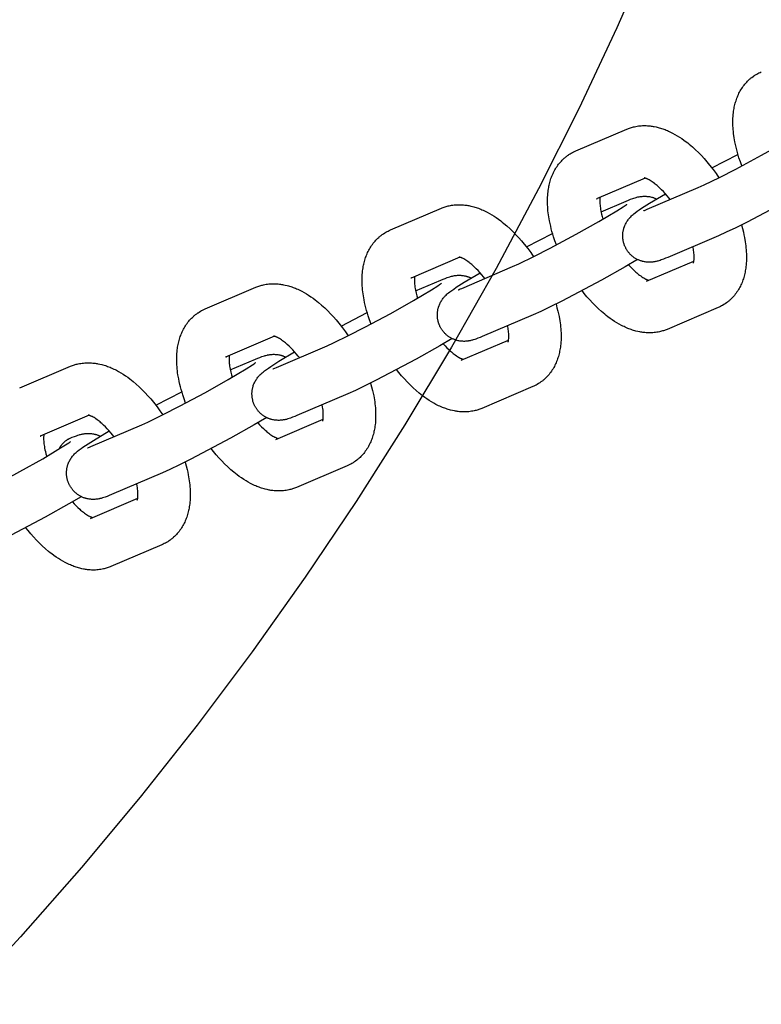
# Model space of a CAD drawing. Units: millimetres. Extents: x -10028 to 22417, y -5813 to 8658.
# Drawn here: x 8140 to 8252, y 567 to 716 of the extents above; entities that cross this region are included whole.
import ezdxf

# ---------------------------------------------------------------- set-up
doc = ezdxf.new("R2010")
doc.units = ezdxf.units.MM
doc.layers.add('Make2D$Visible$Curves', color=7, linetype='Continuous', true_color=0x000000)

msp = doc.modelspace()

# ---------------------------------------------------------------- linework, layer by layer
at = {"layer": 'Make2D$Visible$Curves', "lineweight": -3}
for points in [[(8235.72, 727.42), (8230.29, 715.07), (8224.52, 702.79), (8218.42, 690.62), (8211.98, 678.55), (8205.22, 666.61), (8198.14, 654.81), (8190.73, 643.16), (8183, 631.67), (8174.97, 620.35), (8166.63, 609.23), (8157.99, 598.3), (8149.06, 587.59), (8139.85, 577.1), (8130.36, 566.85)], [(8249.26, 694.11), (8249.04, 694.73), (8248.83, 695.34), (8248.71, 695.74), (8248.59, 696.15), (8248.48, 696.55), (8248.38, 696.95), (8248.29, 697.36), (8248.21, 697.77), (8248.1, 698.39), (8248.05, 698.7), (8248.01, 699), (8247.98, 699.31), (8247.95, 699.61), (8247.93, 699.91), (8247.92, 700.21), (8247.91, 700.64), (8247.91, 701.05), (8247.92, 701.34), (8247.94, 701.62), (8247.96, 701.9), (8247.99, 702.18), (8248.02, 702.4), (8248.05, 702.62), (8248.09, 702.82), (8248.12, 703.02), (8248.17, 703.21), (8248.21, 703.41), (8248.26, 703.61), (8248.32, 703.8), (8248.38, 704), (8248.44, 704.19), (8248.51, 704.38), (8248.58, 704.57), (8248.66, 704.76), (8248.74, 704.94), (8248.83, 705.13), (8248.92, 705.31), (8249.02, 705.49), (8249.12, 705.66), (8249.24, 705.85), (8249.35, 706.02), (8249.48, 706.2), (8249.6, 706.36), (8249.73, 706.53), (8249.87, 706.69), (8250, 706.84), (8250.14, 706.98), (8250.28, 707.12), (8250.43, 707.26), (8250.52, 707.33), (8250.6, 707.41), (8250.69, 707.48), (8250.79, 707.55), (8250.96, 707.68), (8251.13, 707.8), (8251.15, 707.82), (8251.33, 707.93), (8251.52, 708.05)], [(8251.52, 708.05), (8251.68, 708.14), (8251.85, 708.22), (8252.03, 708.31), (8252.22, 708.39)], [(8224.09, 696.39), (8231.81, 699.69)], [(8231.81, 699.69), (8231.95, 699.75), (8232.09, 699.8), (8232.24, 699.85), (8232.38, 699.9), (8232.53, 699.95), (8232.67, 699.99), (8232.82, 700.03), (8232.97, 700.06), (8233.17, 700.1), (8233.37, 700.14), (8233.57, 700.17), (8233.77, 700.19), (8233.97, 700.21), (8234.17, 700.22), (8234.37, 700.22), (8234.57, 700.22), (8234.77, 700.22), (8234.97, 700.21), (8235.17, 700.19), (8235.38, 700.17), (8235.52, 700.15), (8235.67, 700.13), (8235.82, 700.11), (8235.96, 700.08), (8236.26, 700.02), (8236.55, 699.95), (8236.73, 699.9), (8236.9, 699.85), (8237.08, 699.8), (8237.26, 699.74), (8237.44, 699.67), (8237.61, 699.61), (8237.79, 699.54), (8237.96, 699.46), (8238.16, 699.38), (8238.36, 699.28), (8238.56, 699.19), (8238.75, 699.09), (8239.11, 698.9), (8239.45, 698.69), (8239.8, 698.48), (8240.14, 698.26), (8240.47, 698.02), (8240.8, 697.77), (8241.05, 697.59), (8241.29, 697.39), (8241.76, 696.99), (8242.23, 696.56), (8242.69, 696.12), (8243.13, 695.67), (8243.55, 695.21), (8243.97, 694.73), (8244.38, 694.24), (8244.92, 693.55), (8245.36, 692.94), (8245.79, 692.32)], [(8242.62, 690.82), (8243.54, 691.23), (8245.86, 692.35), (8248.33, 693.62), (8252.26, 695.73), (8255.71, 697.67), (8258.43, 699.29), (8259.41, 699.92), (8259.67, 700.09), (8259.82, 700.2), (8259.92, 700.27), (8259.94, 700.29), (8259.94, 700.29), (8259.94, 700.29)], [(8221.14, 682.11), (8220.91, 682.73), (8220.71, 683.34), (8220.58, 683.74), (8220.46, 684.15), (8220.36, 684.55), (8220.26, 684.95), (8220.16, 685.36), (8220.08, 685.77), (8219.97, 686.39), (8219.93, 686.7), (8219.89, 687), (8219.85, 687.31), (8219.83, 687.61), (8219.81, 687.91), (8219.79, 688.21), (8219.78, 688.64), (8219.78, 689.05), (8219.79, 689.34), (8219.81, 689.62), (8219.83, 689.9), (8219.86, 690.18), (8219.89, 690.4), (8219.92, 690.62), (8219.96, 690.82), (8220, 691.02), (8220.04, 691.21), (8220.08, 691.41), (8220.13, 691.61), (8220.19, 691.8), (8220.25, 692), (8220.31, 692.19), (8220.38, 692.38), (8220.46, 692.57), (8220.53, 692.76), (8220.62, 692.94), (8220.7, 693.13), (8220.8, 693.31), (8220.89, 693.49), (8221, 693.66), (8221.11, 693.85), (8221.23, 694.02), (8221.35, 694.2), (8221.47, 694.36), (8221.61, 694.53), (8221.74, 694.69), (8221.88, 694.84), (8222.01, 694.98), (8222.16, 695.12), (8222.3, 695.26), (8222.39, 695.33), (8222.48, 695.41), (8222.57, 695.48), (8222.66, 695.55), (8222.83, 695.68), (8223, 695.8), (8223.02, 695.82), (8223.2, 695.93), (8223.39, 696.05)], [(8223.39, 696.05), (8223.55, 696.14), (8223.72, 696.22), (8223.9, 696.31), (8224.09, 696.39)], [(8244.73, 693.8), (8248.68, 695.84)], [(8234.61, 692.25), (8227.2, 689.09)], [(8238.4, 689.01), (8238.21, 689.25), (8237.93, 689.59), (8237.65, 689.91), (8237.37, 690.21), (8237.09, 690.49), (8236.82, 690.75), (8236.56, 691), (8236.41, 691.12), (8236.27, 691.24), (8236.13, 691.35), (8236, 691.46), (8235.83, 691.58), (8235.66, 691.7), (8235.51, 691.8), (8235.36, 691.9), (8235.22, 691.98), (8235.09, 692.05), (8235.02, 692.08), (8234.95, 692.11), (8234.89, 692.14), (8234.83, 692.17), (8234.79, 692.19), (8234.74, 692.21), (8234.7, 692.22), (8234.66, 692.23), (8234.63, 692.25), (8234.6, 692.26), (8234.57, 692.26), (8234.54, 692.27), (8234.52, 692.28), (8234.5, 692.28), (8234.49, 692.28), (8234.48, 692.29), (8234.47, 692.29), (8234.46, 692.29), (8234.46, 692.29), (8234.46, 692.29)], [(8234.9, 687.52), (8242.62, 690.82)], [(8261.56, 691.9), (8259.68, 690.79), (8256.09, 688.77), (8250.06, 685.58), (8248.33, 684.72), (8246.88, 684.03), (8245.74, 683.52)], [(8227.2, 689.09), (8227.24, 689.11), (8227.28, 689.13), (8227.32, 689.15), (8227.36, 689.17)], [(8227.76, 689.33), (8227.74, 689.24), (8227.73, 689.16), (8227.73, 689.07), (8227.72, 688.97), (8227.72, 688.87), (8227.72, 688.7), (8227.72, 688.53), (8227.73, 688.34), (8227.75, 688.14), (8227.77, 687.94), (8227.8, 687.72), (8227.83, 687.5), (8227.88, 687.27), (8227.92, 687.03), (8227.98, 686.78), (8228.07, 686.41), (8228.18, 686.02)], [(8231.68, 681.58), (8231.64, 681.66), (8231.6, 681.75), (8231.56, 681.83), (8231.52, 681.91), (8231.48, 682), (8231.45, 682.08), (8231.42, 682.17), (8231.39, 682.25), (8231.36, 682.36), (8231.33, 682.47), (8231.3, 682.58), (8231.28, 682.69), (8231.26, 682.8), (8231.24, 682.91), (8231.22, 683.02), (8231.21, 683.13), (8231.21, 683.22), (8231.2, 683.31), (8231.2, 683.39), (8231.2, 683.48), (8231.2, 683.56), (8231.2, 683.65), (8231.2, 683.74), (8231.21, 683.82), (8231.22, 683.93), (8231.23, 684.03), (8231.25, 684.13), (8231.27, 684.24), (8231.29, 684.34), (8231.31, 684.44), (8231.34, 684.54), (8231.36, 684.64), (8231.38, 684.71), (8231.41, 684.77), (8231.45, 684.91), (8231.51, 685.04), (8231.56, 685.17), (8231.62, 685.29), (8231.69, 685.42), (8231.72, 685.48), (8231.76, 685.55), (8231.83, 685.67), (8231.91, 685.79), (8232, 685.9), (8232.09, 686.02), (8232.18, 686.14), (8232.24, 686.2), (8232.29, 686.27), (8232.4, 686.38), (8232.52, 686.51), (8232.64, 686.62), (8232.76, 686.72), (8232.87, 686.81), (8233.09, 686.99), (8233.4, 687.22), (8233.68, 687.42), (8234.06, 687.68), (8235.26, 688.45), (8237.67, 689.89)], [(8231.73, 688.77), (8232.06, 688.91), (8232.39, 689.04), (8232.71, 689.16), (8232.88, 689.22), (8233.09, 689.28), (8233.21, 689.32), (8233.32, 689.35), (8233.49, 689.39), (8233.57, 689.41), (8233.67, 689.43), (8233.82, 689.45), (8233.89, 689.46), (8233.98, 689.47), (8234.12, 689.49), (8234.27, 689.5), (8234.41, 689.51), (8234.55, 689.51), (8234.7, 689.5), (8234.77, 689.5), (8234.85, 689.49), (8234.99, 689.48), (8235.13, 689.46), (8235.26, 689.44), (8235.4, 689.41), (8235.54, 689.38), (8235.61, 689.36), (8235.68, 689.34), (8235.76, 689.32), (8235.84, 689.29), (8235.92, 689.26), (8236, 689.23), (8236.08, 689.2), (8236.16, 689.16), (8236.24, 689.13), (8236.32, 689.09)], [(8195.96, 684.39), (8203.68, 687.69)], [(8203.68, 687.69), (8203.82, 687.75), (8203.97, 687.8), (8204.11, 687.85), (8204.25, 687.9), (8204.4, 687.95), (8204.54, 687.99), (8204.69, 688.03), (8204.84, 688.06), (8205.04, 688.1), (8205.24, 688.14), (8205.44, 688.17), (8205.64, 688.19), (8205.84, 688.21), (8206.05, 688.22), (8206.25, 688.22), (8206.45, 688.22), (8206.65, 688.22), (8206.84, 688.21), (8207.05, 688.19), (8207.25, 688.17), (8207.4, 688.15), (8207.54, 688.13), (8207.69, 688.11), (8207.84, 688.08), (8208.13, 688.02), (8208.42, 687.95), (8208.6, 687.9), (8208.78, 687.85), (8208.96, 687.8), (8209.13, 687.74), (8209.31, 687.67), (8209.49, 687.61), (8209.66, 687.54), (8209.83, 687.46), (8210.03, 687.38), (8210.23, 687.28), (8210.43, 687.19), (8210.63, 687.09), (8210.98, 686.9), (8211.33, 686.69), (8211.67, 686.48), (8212.01, 686.26), (8212.34, 686.02), (8212.68, 685.78), (8212.92, 685.59), (8213.16, 685.39), (8213.63, 684.99), (8214.1, 684.56), (8214.57, 684.12), (8215, 683.67), (8215.43, 683.21), (8215.84, 682.73), (8216.25, 682.24), (8216.79, 681.55), (8217.24, 680.94), (8217.66, 680.32)], [(8214.49, 678.82), (8215.42, 679.23), (8217.73, 680.35), (8220.2, 681.62), (8224.14, 683.73), (8227.58, 685.67), (8230.3, 687.29), (8231.28, 687.92), (8231.54, 688.09), (8231.69, 688.2), (8231.79, 688.27), (8231.81, 688.29), (8231.81, 688.29), (8231.81, 688.29)], [(8227.9, 687.14), (8231.73, 688.77)], [(8234.36, 687.31), (8234.36, 687.31), (8234.36, 687.31), (8234.41, 687.32), (8234.5, 687.36), (8234.68, 687.43), (8234.9, 687.52)], [(8249.2, 685.15), (8249.35, 684.59), (8249.49, 684.04), (8249.58, 683.63), (8249.66, 683.23), (8249.77, 682.6), (8249.82, 682.3), (8249.86, 681.99), (8249.89, 681.68), (8249.92, 681.38), (8249.94, 681.08), (8249.96, 680.78), (8249.97, 680.36), (8249.96, 679.94), (8249.95, 679.65), (8249.94, 679.37), (8249.91, 679.09), (8249.88, 678.81), (8249.86, 678.59), (8249.82, 678.37), (8249.79, 678.17), (8249.75, 677.97), (8249.71, 677.78), (8249.66, 677.58), (8249.61, 677.38), (8249.56, 677.19), (8249.5, 676.99), (8249.43, 676.8), (8249.36, 676.61), (8249.29, 676.42), (8249.21, 676.23), (8249.13, 676.05), (8249.04, 675.86), (8248.95, 675.68), (8248.85, 675.5), (8248.75, 675.33), (8248.64, 675.15), (8248.52, 674.97), (8248.4, 674.79), (8248.27, 674.63), (8248.14, 674.46), (8248, 674.3), (8247.87, 674.15), (8247.73, 674.01), (8247.59, 673.87), (8247.44, 673.74), (8247.36, 673.66), (8247.27, 673.58), (8247.18, 673.51), (8247.09, 673.44), (8246.92, 673.31), (8246.74, 673.19), (8246.72, 673.18), (8246.54, 673.06), (8246.35, 672.94)], [(8193.01, 670.11), (8192.78, 670.73), (8192.58, 671.34), (8192.45, 671.75), (8192.34, 672.15), (8192.23, 672.55), (8192.13, 672.95), (8192.04, 673.36), (8191.95, 673.77), (8191.85, 674.39), (8191.8, 674.7), (8191.76, 675), (8191.73, 675.31), (8191.7, 675.61), (8191.68, 675.91), (8191.66, 676.21), (8191.65, 676.64), (8191.66, 677.05), (8191.67, 677.34), (8191.68, 677.62), (8191.7, 677.9), (8191.73, 678.18), (8191.76, 678.4), (8191.8, 678.62), (8191.83, 678.82), (8191.87, 679.02), (8191.91, 679.21), (8191.96, 679.41), (8192.01, 679.61), (8192.06, 679.8), (8192.12, 680), (8192.19, 680.19), (8192.26, 680.38), (8192.33, 680.57), (8192.41, 680.76), (8192.49, 680.94), (8192.58, 681.13), (8192.67, 681.31), (8192.77, 681.49), (8192.87, 681.66), (8192.98, 681.85), (8193.1, 682.03), (8193.22, 682.2), (8193.35, 682.36), (8193.48, 682.53), (8193.62, 682.69), (8193.75, 682.84), (8193.89, 682.98), (8194.03, 683.12), (8194.18, 683.26), (8194.26, 683.33), (8194.35, 683.41), (8194.44, 683.48), (8194.53, 683.55), (8194.7, 683.68), (8194.88, 683.8), (8194.89, 683.82), (8195.08, 683.93), (8195.26, 684.05)], [(8195.26, 684.05), (8195.43, 684.14), (8195.59, 684.22), (8195.77, 684.31), (8195.96, 684.39)], [(8216.6, 681.8), (8220.55, 683.84)], [(8245.74, 683.52), (8238.02, 680.22)], [(8238.02, 680.22), (8237.68, 680.08), (8237.36, 679.95), (8237.03, 679.83), (8236.86, 679.77), (8236.65, 679.71), (8236.54, 679.67), (8236.42, 679.64), (8236.26, 679.6), (8236.17, 679.58), (8236.08, 679.56), (8235.93, 679.54), (8235.85, 679.53), (8235.77, 679.52), (8235.63, 679.5), (8235.47, 679.49), (8235.34, 679.48), (8235.19, 679.48), (8235.05, 679.49), (8234.98, 679.49), (8234.9, 679.5), (8234.76, 679.51), (8234.62, 679.53), (8234.48, 679.55), (8234.34, 679.58), (8234.21, 679.61), (8234.14, 679.63), (8234.07, 679.65), (8233.97, 679.68), (8233.87, 679.71), (8233.78, 679.75), (8233.68, 679.79), (8233.58, 679.83), (8233.49, 679.87), (8233.39, 679.92), (8233.3, 679.97), (8233.21, 680.02), (8233.13, 680.07), (8233.04, 680.12), (8232.95, 680.18), (8232.87, 680.23), (8232.79, 680.29), (8232.71, 680.36), (8232.63, 680.42), (8232.56, 680.48), (8232.48, 680.55), (8232.41, 680.62), (8232.34, 680.68), (8232.28, 680.75), (8232.21, 680.83), (8232.15, 680.9), (8232.09, 680.97), (8232.03, 681.05), (8231.97, 681.12), (8231.92, 681.19), (8231.87, 681.27), (8231.82, 681.35), (8231.77, 681.42), (8231.72, 681.5), (8231.68, 681.58)], [(8241.92, 679.37), (8241.92, 679.37), (8241.92, 679.37), (8241.92, 679.37), (8241.92, 679.38), (8241.93, 679.38), (8241.93, 679.4), (8241.94, 679.42), (8241.95, 679.45), (8241.95, 679.48), (8241.96, 679.51), (8241.97, 679.55), (8241.98, 679.59), (8241.99, 679.64), (8242, 679.69), (8242, 679.75), (8242.01, 679.83), (8242.02, 679.92), (8242.02, 680.02), (8242.03, 680.12), (8242.03, 680.29), (8242.02, 680.47), (8242.01, 680.65), (8242, 680.85), (8241.98, 681.05), (8241.95, 681.27), (8241.91, 681.49), (8241.84, 681.86)], [(8206.48, 680.25), (8199.08, 677.09)], [(8210.27, 677.01), (8210.08, 677.25), (8209.8, 677.59), (8209.52, 677.91), (8209.24, 678.21), (8208.97, 678.49), (8208.7, 678.76), (8208.43, 679), (8208.29, 679.12), (8208.14, 679.24), (8208.01, 679.35), (8207.87, 679.46), (8207.7, 679.58), (8207.54, 679.7), (8207.38, 679.8), (8207.23, 679.9), (8207.09, 679.98), (8206.96, 680.05), (8206.89, 680.08), (8206.83, 680.11), (8206.76, 680.14), (8206.71, 680.17), (8206.66, 680.19), (8206.62, 680.21), (8206.58, 680.22), (8206.54, 680.23), (8206.5, 680.25), (8206.47, 680.26), (8206.44, 680.26), (8206.42, 680.27), (8206.39, 680.28), (8206.38, 680.28), (8206.36, 680.28), (8206.35, 680.29), (8206.34, 680.29), (8206.34, 680.29), (8206.34, 680.29), (8206.34, 680.29)], [(8206.77, 675.52), (8214.49, 678.82)], [(8233.43, 679.9), (8231.55, 678.79), (8227.96, 676.77), (8221.93, 673.58), (8220.2, 672.72), (8218.76, 672.03), (8217.61, 671.52)], [(8232.08, 679.1), (8232.37, 678.79), (8232.65, 678.5), (8232.92, 678.24), (8233.19, 677.99), (8233.33, 677.87), (8233.47, 677.75), (8233.61, 677.64), (8233.75, 677.53), (8233.92, 677.41), (8234.08, 677.29), (8234.24, 677.19), (8234.39, 677.1), (8234.53, 677.01), (8234.66, 676.94), (8234.73, 676.91), (8234.79, 676.88), (8234.85, 676.85), (8234.91, 676.82), (8234.98, 676.8), (8235.04, 676.77), (8235.09, 676.75), (8235.14, 676.74)], [(8234.82, 676.6), (8241.99, 679.66)], [(8199.08, 677.09), (8199.12, 677.11), (8199.15, 677.13), (8199.19, 677.15), (8199.23, 677.17)], [(8199.63, 677.33), (8199.62, 677.24), (8199.61, 677.16), (8199.6, 677.07), (8199.59, 676.97), (8199.59, 676.87), (8199.59, 676.7), (8199.59, 676.53), (8199.6, 676.34), (8199.62, 676.14), (8199.64, 675.94), (8199.67, 675.72), (8199.71, 675.5), (8199.75, 675.27), (8199.8, 675.03), (8199.85, 674.78), (8199.95, 674.41), (8200.06, 674.02)], [(8203.55, 669.58), (8203.51, 669.66), (8203.47, 669.75), (8203.43, 669.83), (8203.39, 669.91), (8203.36, 670), (8203.32, 670.08), (8203.29, 670.17), (8203.26, 670.25), (8203.23, 670.36), (8203.2, 670.47), (8203.17, 670.58), (8203.15, 670.69), (8203.13, 670.8), (8203.11, 670.91), (8203.1, 671.02), (8203.08, 671.13), (8203.08, 671.22), (8203.07, 671.31), (8203.07, 671.39), (8203.07, 671.48), (8203.07, 671.56), (8203.07, 671.65), (8203.08, 671.74), (8203.08, 671.82), (8203.09, 671.93), (8203.11, 672.03), (8203.12, 672.13), (8203.14, 672.24), (8203.16, 672.34), (8203.18, 672.44), (8203.21, 672.54), (8203.24, 672.64), (8203.26, 672.71), (8203.28, 672.78), (8203.33, 672.91), (8203.38, 673.04), (8203.43, 673.17), (8203.5, 673.29), (8203.56, 673.42), (8203.6, 673.48), (8203.63, 673.55), (8203.71, 673.67), (8203.79, 673.79), (8203.87, 673.9), (8203.96, 674.03), (8204.05, 674.14), (8204.11, 674.2), (8204.16, 674.27), (8204.27, 674.38), (8204.4, 674.51), (8204.51, 674.62), (8204.63, 674.72), (8204.74, 674.82), (8204.96, 674.99), (8205.27, 675.22), (8205.55, 675.42), (8205.94, 675.68), (8207.13, 676.45), (8209.54, 677.89)], [(8203.6, 676.77), (8203.94, 676.91), (8204.26, 677.04), (8204.58, 677.16), (8204.76, 677.22), (8204.97, 677.28), (8205.08, 677.32), (8205.2, 677.35), (8205.36, 677.39), (8205.45, 677.41), (8205.54, 677.43), (8205.69, 677.45), (8205.77, 677.46), (8205.85, 677.47), (8205.99, 677.49), (8206.14, 677.5), (8206.28, 677.51), (8206.42, 677.51), (8206.57, 677.5), (8206.64, 677.5), (8206.72, 677.49), (8206.86, 677.48), (8207, 677.46), (8207.14, 677.44), (8207.27, 677.41), (8207.41, 677.38), (8207.48, 677.36), (8207.55, 677.34), (8207.63, 677.32), (8207.71, 677.29), (8207.79, 677.26), (8207.87, 677.23), (8207.95, 677.2), (8208.03, 677.16), (8208.11, 677.13), (8208.19, 677.09)], [(8167.83, 672.39), (8175.55, 675.69)], [(8175.55, 675.69), (8175.7, 675.75), (8175.84, 675.8), (8175.98, 675.85), (8176.13, 675.9), (8176.27, 675.95), (8176.42, 675.99), (8176.56, 676.03), (8176.71, 676.06), (8176.91, 676.1), (8177.11, 676.14), (8177.31, 676.17), (8177.52, 676.19), (8177.72, 676.21), (8177.92, 676.22), (8178.12, 676.22), (8178.32, 676.22), (8178.52, 676.22), (8178.72, 676.21), (8178.92, 676.19), (8179.12, 676.17), (8179.27, 676.16), (8179.42, 676.13), (8179.56, 676.11), (8179.71, 676.08), (8180, 676.02), (8180.29, 675.95), (8180.47, 675.9), (8180.65, 675.85), (8180.83, 675.8), (8181.01, 675.74), (8181.18, 675.67), (8181.36, 675.61), (8181.53, 675.54), (8181.71, 675.46), (8181.91, 675.38), (8182.11, 675.28), (8182.3, 675.19), (8182.5, 675.09), (8182.85, 674.9), (8183.2, 674.69), (8183.54, 674.48), (8183.88, 674.26), (8184.22, 674.02), (8184.55, 673.78), (8184.79, 673.59), (8185.03, 673.39), (8185.51, 672.99), (8185.98, 672.57), (8186.44, 672.12), (8186.87, 671.67), (8187.3, 671.21), (8187.72, 670.73), (8188.13, 670.24), (8188.67, 669.55), (8189.11, 668.94), (8189.54, 668.32)], [(8186.37, 666.82), (8187.29, 667.23), (8189.6, 668.35), (8192.07, 669.62), (8196.01, 671.73), (8199.45, 673.67), (8202.17, 675.29), (8203.15, 675.92), (8203.41, 676.09), (8203.56, 676.2), (8203.67, 676.27), (8203.68, 676.29), (8203.68, 676.29), (8203.68, 676.29)], [(8199.77, 675.14), (8203.6, 676.77)], [(8206.23, 675.31), (8206.23, 675.31), (8206.23, 675.31), (8206.28, 675.32), (8206.38, 675.36), (8206.55, 675.43), (8206.77, 675.52)], [(8237.94, 669.3), (8237.8, 669.24), (8237.65, 669.19), (8237.51, 669.14), (8237.37, 669.09), (8237.22, 669.05), (8237.07, 669), (8236.93, 668.97), (8236.78, 668.93), (8236.58, 668.89), (8236.38, 668.85), (8236.18, 668.83), (8235.98, 668.8), (8235.77, 668.78), (8235.57, 668.77), (8235.37, 668.77), (8235.17, 668.77), (8234.97, 668.77), (8234.77, 668.78), (8234.57, 668.8), (8234.37, 668.82), (8234.22, 668.84), (8234.07, 668.86), (8233.93, 668.88), (8233.78, 668.91), (8233.49, 668.97), (8233.2, 669.04), (8233.02, 669.09), (8232.84, 669.14), (8232.66, 669.2), (8232.49, 669.26), (8232.31, 669.32), (8232.13, 669.38), (8231.96, 669.45), (8231.78, 669.53), (8231.58, 669.62), (8231.39, 669.71), (8231.19, 669.8), (8230.99, 669.9), (8230.64, 670.09), (8230.29, 670.3), (8229.95, 670.51), (8229.61, 670.74), (8229.27, 670.97), (8228.94, 671.22), (8228.7, 671.4), (8228.46, 671.6), (8227.98, 672), (8227.51, 672.43), (8227.05, 672.87), (8226.62, 673.32), (8226.19, 673.78), (8225.77, 674.26), (8225.36, 674.75), (8225.02, 675.19)], [(8221.07, 673.15), (8221.22, 672.59), (8221.36, 672.04), (8221.45, 671.63), (8221.54, 671.23), (8221.65, 670.6), (8221.69, 670.3), (8221.73, 669.99), (8221.76, 669.68), (8221.79, 669.38), (8221.81, 669.08), (8221.83, 668.78), (8221.84, 668.36), (8221.84, 667.94), (8221.83, 667.65), (8221.81, 667.37), (8221.79, 667.09), (8221.76, 666.81), (8221.73, 666.59), (8221.69, 666.37), (8221.66, 666.17), (8221.62, 665.97), (8221.58, 665.78), (8221.53, 665.58), (8221.48, 665.38), (8221.43, 665.19), (8221.37, 664.99), (8221.3, 664.8), (8221.24, 664.61), (8221.16, 664.42), (8221.08, 664.23), (8221, 664.05), (8220.91, 663.86), (8220.82, 663.68), (8220.72, 663.5), (8220.62, 663.33), (8220.51, 663.15), (8220.39, 662.97), (8220.27, 662.79), (8220.14, 662.63), (8220.01, 662.46), (8219.88, 662.3), (8219.74, 662.15), (8219.6, 662.01), (8219.46, 661.87), (8219.32, 661.74), (8219.23, 661.66), (8219.14, 661.58), (8219.05, 661.51), (8218.96, 661.44), (8218.79, 661.31), (8218.61, 661.19), (8218.6, 661.18), (8218.41, 661.06), (8218.23, 660.94)], [(8245.66, 672.6), (8237.94, 669.3)], [(8246.35, 672.94), (8246.19, 672.85), (8246.03, 672.77), (8245.84, 672.68), (8245.66, 672.6)], [(8164.88, 658.11), (8164.66, 658.73), (8164.45, 659.34), (8164.33, 659.75), (8164.21, 660.15), (8164.1, 660.55), (8164, 660.95), (8163.91, 661.36), (8163.83, 661.77), (8163.72, 662.39), (8163.67, 662.7), (8163.63, 663), (8163.6, 663.31), (8163.57, 663.61), (8163.55, 663.91), (8163.54, 664.21), (8163.53, 664.64), (8163.53, 665.05), (8163.54, 665.34), (8163.55, 665.62), (8163.58, 665.9), (8163.61, 666.18), (8163.64, 666.4), (8163.67, 666.62), (8163.7, 666.82), (8163.74, 667.02), (8163.78, 667.22), (8163.83, 667.41), (8163.88, 667.61), (8163.94, 667.8), (8164, 668), (8164.06, 668.19), (8164.13, 668.38), (8164.2, 668.57), (8164.28, 668.76), (8164.36, 668.94), (8164.45, 669.13), (8164.54, 669.31), (8164.64, 669.49), (8164.74, 669.66), (8164.85, 669.85), (8164.97, 670.03), (8165.09, 670.2), (8165.22, 670.37), (8165.35, 670.53), (8165.49, 670.69), (8165.62, 670.84), (8165.76, 670.98), (8165.9, 671.12), (8166.05, 671.26), (8166.13, 671.33), (8166.22, 671.41), (8166.31, 671.48), (8166.4, 671.55), (8166.57, 671.68), (8166.75, 671.8), (8166.77, 671.82), (8166.95, 671.93), (8167.14, 672.05)], [(8167.14, 672.05), (8167.3, 672.14), (8167.46, 672.22), (8167.65, 672.31), (8167.83, 672.39)], [(8188.47, 669.8), (8192.42, 671.84)], [(8217.61, 671.52), (8209.89, 668.22)], [(8209.89, 668.22), (8209.56, 668.08), (8209.23, 667.95), (8208.91, 667.83), (8208.74, 667.77), (8208.52, 667.71), (8208.41, 667.67), (8208.3, 667.64), (8208.13, 667.6), (8208.04, 667.58), (8207.95, 667.57), (8207.8, 667.54), (8207.72, 667.53), (8207.64, 667.52), (8207.5, 667.5), (8207.35, 667.49), (8207.21, 667.48), (8207.07, 667.48), (8206.92, 667.49), (8206.85, 667.49), (8206.77, 667.5), (8206.63, 667.51), (8206.49, 667.53), (8206.35, 667.55), (8206.22, 667.58), (8206.08, 667.61), (8206.01, 667.63), (8205.94, 667.65), (8205.84, 667.68), (8205.75, 667.71), (8205.65, 667.75), (8205.55, 667.79), (8205.46, 667.83), (8205.36, 667.87), (8205.27, 667.92), (8205.17, 667.97), (8205.09, 668.02), (8205, 668.07), (8204.91, 668.12), (8204.83, 668.18), (8204.74, 668.23), (8204.66, 668.29), (8204.58, 668.36), (8204.5, 668.42), (8204.43, 668.48), (8204.36, 668.55), (8204.29, 668.62), (8204.22, 668.68), (8204.15, 668.75), (8204.08, 668.83), (8204.02, 668.9), (8203.96, 668.97), (8203.9, 669.05), (8203.85, 669.12), (8203.79, 669.19), (8203.74, 669.27), (8203.69, 669.35), (8203.64, 669.42), (8203.6, 669.5), (8203.55, 669.58)], [(8213.79, 667.37), (8213.79, 667.37), (8213.79, 667.37), (8213.79, 667.37), (8213.8, 667.38), (8213.8, 667.39), (8213.8, 667.4), (8213.81, 667.42), (8213.82, 667.45), (8213.83, 667.48), (8213.84, 667.51), (8213.84, 667.55), (8213.85, 667.59), (8213.86, 667.64), (8213.87, 667.69), (8213.88, 667.75), (8213.88, 667.83), (8213.89, 667.92), (8213.9, 668.02), (8213.9, 668.12), (8213.9, 668.29), (8213.9, 668.47), (8213.89, 668.65), (8213.87, 668.85), (8213.85, 669.05), (8213.82, 669.27), (8213.79, 669.49), (8213.72, 669.86)], [(8178.35, 668.25), (8170.95, 665.09)], [(8182.14, 665.01), (8181.95, 665.25), (8181.67, 665.59), (8181.4, 665.91), (8181.12, 666.21), (8180.84, 666.49), (8180.57, 666.76), (8180.3, 667), (8180.16, 667.12), (8180.02, 667.24), (8179.88, 667.35), (8179.74, 667.46), (8179.57, 667.58), (8179.41, 667.7), (8179.25, 667.8), (8179.1, 667.9), (8178.96, 667.98), (8178.83, 668.05), (8178.76, 668.08), (8178.7, 668.12), (8178.64, 668.14), (8178.58, 668.17), (8178.53, 668.19), (8178.49, 668.21), (8178.45, 668.22), (8178.41, 668.23), (8178.38, 668.25), (8178.34, 668.26), (8178.32, 668.27), (8178.29, 668.27), (8178.27, 668.28), (8178.25, 668.28), (8178.23, 668.28), (8178.22, 668.29), (8178.22, 668.29), (8178.21, 668.29), (8178.21, 668.29), (8178.21, 668.29)], [(8178.65, 663.52), (8186.37, 666.82)], [(8205.3, 667.9), (8203.42, 666.79), (8199.83, 664.78), (8193.8, 661.58), (8192.07, 660.72), (8190.63, 660.03), (8189.48, 659.52)], [(8203.95, 667.1), (8204.24, 666.79), (8204.52, 666.5), (8204.8, 666.24), (8205.06, 665.99), (8205.21, 665.87), (8205.35, 665.75), (8205.49, 665.64), (8205.62, 665.53), (8205.79, 665.41), (8205.95, 665.29), (8206.11, 665.19), (8206.26, 665.1), (8206.4, 665.01), (8206.53, 664.94), (8206.6, 664.91), (8206.67, 664.88), (8206.73, 664.85), (8206.79, 664.82), (8206.85, 664.8), (8206.91, 664.77), (8206.96, 664.75), (8207.01, 664.74)], [(8206.69, 664.6), (8213.86, 667.66)], [(8170.95, 665.09), (8170.99, 665.11), (8171.03, 665.13), (8171.07, 665.15), (8171.11, 665.17)], [(8171.5, 665.33), (8171.49, 665.24), (8171.48, 665.16), (8171.47, 665.07), (8171.47, 664.97), (8171.46, 664.87), (8171.46, 664.7), (8171.47, 664.53), (8171.48, 664.34), (8171.49, 664.14), (8171.52, 663.94), (8171.54, 663.72), (8171.58, 663.5), (8171.62, 663.27), (8171.67, 663.03), (8171.73, 662.78), (8171.82, 662.41), (8171.93, 662.02)], [(8175.43, 657.58), (8175.38, 657.66), (8175.34, 657.75), (8175.3, 657.83), (8175.27, 657.91), (8175.23, 658), (8175.2, 658.08), (8175.17, 658.17), (8175.14, 658.25), (8175.1, 658.36), (8175.07, 658.47), (8175.05, 658.58), (8175.02, 658.69), (8175, 658.8), (8174.98, 658.91), (8174.97, 659.02), (8174.96, 659.13), (8174.95, 659.22), (8174.95, 659.31), (8174.94, 659.39), (8174.94, 659.48), (8174.94, 659.56), (8174.94, 659.65), (8174.95, 659.74), (8174.96, 659.82), (8174.97, 659.93), (8174.98, 660.03), (8174.99, 660.13), (8175.01, 660.24), (8175.03, 660.34), (8175.06, 660.44), (8175.08, 660.54), (8175.11, 660.64), (8175.13, 660.71), (8175.15, 660.78), (8175.2, 660.91), (8175.25, 661.04), (8175.31, 661.17), (8175.37, 661.29), (8175.43, 661.42), (8175.47, 661.48), (8175.51, 661.55), (8175.58, 661.67), (8175.66, 661.79), (8175.74, 661.9), (8175.83, 662.03), (8175.92, 662.14), (8175.98, 662.2), (8176.04, 662.27), (8176.15, 662.38), (8176.27, 662.51), (8176.39, 662.62), (8176.5, 662.72), (8176.62, 662.82), (8176.83, 662.99), (8177.14, 663.22), (8177.43, 663.42), (8177.81, 663.68), (8179, 664.45), (8181.41, 665.89)], [(8175.48, 664.77), (8175.81, 664.91), (8176.13, 665.04), (8176.46, 665.16), (8176.63, 665.22), (8176.84, 665.28), (8176.95, 665.32), (8177.07, 665.35), (8177.23, 665.39), (8177.32, 665.41), (8177.41, 665.43), (8177.56, 665.45), (8177.64, 665.46), (8177.72, 665.48), (8177.87, 665.49), (8178.02, 665.5), (8178.15, 665.51), (8178.3, 665.51), (8178.44, 665.5), (8178.52, 665.5), (8178.59, 665.5), (8178.73, 665.48), (8178.87, 665.46), (8179.01, 665.44), (8179.15, 665.41), (8179.28, 665.38), (8179.35, 665.36), (8179.42, 665.34), (8179.5, 665.32), (8179.58, 665.29), (8179.67, 665.26), (8179.75, 665.23), (8179.83, 665.2), (8179.9, 665.16), (8179.98, 665.13), (8180.06, 665.09)], [(8139.71, 660.4), (8147.43, 663.69)], [(8147.43, 663.69), (8147.57, 663.75), (8147.71, 663.8), (8147.85, 663.85), (8148, 663.9), (8148.14, 663.95), (8148.29, 663.99), (8148.44, 664.03), (8148.59, 664.06), (8148.78, 664.1), (8148.99, 664.14), (8149.19, 664.17), (8149.39, 664.19), (8149.59, 664.21), (8149.79, 664.22), (8149.99, 664.22), (8150.19, 664.23), (8150.39, 664.22), (8150.59, 664.21), (8150.79, 664.19), (8151, 664.17), (8151.14, 664.16), (8151.29, 664.13), (8151.44, 664.11), (8151.58, 664.08), (8151.87, 664.02), (8152.16, 663.95), (8152.34, 663.9), (8152.52, 663.85), (8152.7, 663.8), (8152.88, 663.74), (8153.05, 663.67), (8153.23, 663.61), (8153.41, 663.54), (8153.58, 663.46), (8153.78, 663.38), (8153.98, 663.28), (8154.18, 663.19), (8154.37, 663.09), (8154.72, 662.9), (8155.07, 662.69), (8155.42, 662.48), (8155.76, 662.26), (8156.09, 662.02), (8156.42, 661.78), (8156.66, 661.59), (8156.9, 661.39), (8157.38, 660.99), (8157.85, 660.57), (8158.31, 660.12), (8158.75, 659.67), (8159.17, 659.21), (8159.59, 658.74), (8160, 658.24), (8160.54, 657.55), (8160.98, 656.94), (8161.41, 656.32)], [(8158.24, 654.82), (8159.16, 655.23), (8161.48, 656.35), (8163.94, 657.62), (8167.88, 659.73), (8171.33, 661.67), (8174.04, 663.29), (8175.03, 663.92), (8175.29, 664.09), (8175.44, 664.2), (8175.54, 664.27), (8175.55, 664.29), (8175.55, 664.29), (8175.55, 664.29)], [(8171.65, 663.14), (8175.48, 664.77)], [(8178.1, 663.31), (8178.1, 663.31), (8178.11, 663.31), (8178.15, 663.32), (8178.25, 663.36), (8178.42, 663.43), (8178.65, 663.52)], [(8209.81, 657.3), (8209.67, 657.24), (8209.53, 657.19), (8209.38, 657.14), (8209.24, 657.09), (8209.09, 657.05), (8208.95, 657), (8208.8, 656.97), (8208.65, 656.93), (8208.45, 656.89), (8208.25, 656.86), (8208.05, 656.83), (8207.85, 656.8), (8207.65, 656.79), (8207.44, 656.77), (8207.24, 656.77), (8207.05, 656.77), (8206.85, 656.77), (8206.65, 656.78), (8206.44, 656.8), (8206.24, 656.82), (8206.09, 656.84), (8205.95, 656.86), (8205.8, 656.88), (8205.65, 656.91), (8205.36, 656.97), (8205.07, 657.04), (8204.89, 657.09), (8204.71, 657.14), (8204.54, 657.2), (8204.36, 657.26), (8204.18, 657.32), (8204.01, 657.38), (8203.83, 657.45), (8203.66, 657.53), (8203.46, 657.62), (8203.26, 657.71), (8203.06, 657.8), (8202.86, 657.9), (8202.51, 658.09), (8202.16, 658.3), (8201.82, 658.51), (8201.48, 658.74), (8201.15, 658.97), (8200.82, 659.22), (8200.57, 659.4), (8200.33, 659.6), (8199.86, 660), (8199.39, 660.43), (8198.92, 660.87), (8198.49, 661.32), (8198.07, 661.78), (8197.65, 662.26), (8197.24, 662.75), (8196.89, 663.19)], [(8192.94, 661.15), (8193.1, 660.59), (8193.24, 660.04), (8193.33, 659.63), (8193.41, 659.23), (8193.52, 658.6), (8193.56, 658.3), (8193.6, 657.99), (8193.64, 657.68), (8193.67, 657.38), (8193.69, 657.08), (8193.7, 656.78), (8193.71, 656.36), (8193.71, 655.94), (8193.7, 655.65), (8193.68, 655.37), (8193.66, 655.09), (8193.63, 654.81), (8193.6, 654.59), (8193.57, 654.37), (8193.53, 654.17), (8193.5, 653.97), (8193.45, 653.78), (8193.41, 653.58), (8193.36, 653.38), (8193.3, 653.19), (8193.24, 652.99), (8193.18, 652.8), (8193.11, 652.61), (8193.04, 652.42), (8192.96, 652.23), (8192.88, 652.05), (8192.79, 651.87), (8192.69, 651.68), (8192.6, 651.5), (8192.5, 651.33), (8192.38, 651.15), (8192.26, 650.97), (8192.14, 650.8), (8192.02, 650.63), (8191.89, 650.46), (8191.75, 650.3), (8191.62, 650.15), (8191.48, 650.01), (8191.34, 649.87), (8191.19, 649.74), (8191.1, 649.66), (8191.01, 649.58), (8190.92, 649.51), (8190.83, 649.44), (8190.66, 649.31), (8190.49, 649.19), (8190.47, 649.18), (8190.29, 649.06), (8190.1, 648.95)], [(8218.23, 660.94), (8218.06, 660.85), (8217.9, 660.77), (8217.72, 660.68), (8217.53, 660.6)], [(8160.34, 657.8), (8164.3, 659.84)], [(8189.48, 659.52), (8181.76, 656.22)], [(8217.53, 660.6), (8209.81, 657.3)], [(8185.67, 655.37), (8185.67, 655.37), (8185.67, 655.37), (8185.67, 655.37), (8185.67, 655.38), (8185.67, 655.39), (8185.68, 655.4), (8185.69, 655.42), (8185.69, 655.45), (8185.7, 655.48), (8185.71, 655.51), (8185.72, 655.55), (8185.72, 655.59), (8185.73, 655.64), (8185.74, 655.69), (8185.75, 655.75), (8185.76, 655.83), (8185.76, 655.92), (8185.77, 656.02), (8185.77, 656.12), (8185.77, 656.29), (8185.77, 656.47), (8185.76, 656.65), (8185.74, 656.85), (8185.72, 657.05), (8185.69, 657.27), (8185.66, 657.49), (8185.59, 657.86)], [(8150.23, 656.25), (8142.82, 653.09)], [(8154.01, 653.01), (8153.82, 653.25), (8153.55, 653.59), (8153.27, 653.91), (8152.99, 654.21), (8152.71, 654.49), (8152.44, 654.76), (8152.17, 655), (8152.03, 655.12), (8151.89, 655.24), (8151.75, 655.35), (8151.62, 655.46), (8151.45, 655.58), (8151.28, 655.7), (8151.13, 655.8), (8150.98, 655.9), (8150.84, 655.98), (8150.7, 656.05), (8150.64, 656.08), (8150.57, 656.12), (8150.51, 656.14), (8150.45, 656.17), (8150.41, 656.19), (8150.36, 656.21), (8150.32, 656.22), (8150.28, 656.24), (8150.25, 656.25), (8150.22, 656.26), (8150.19, 656.27), (8150.16, 656.27), (8150.14, 656.28), (8150.12, 656.28), (8150.11, 656.29), (8150.09, 656.29), (8150.09, 656.29), (8150.08, 656.29), (8150.08, 656.29), (8150.08, 656.29)], [(8181.76, 656.22), (8181.43, 656.08), (8181.11, 655.95), (8180.78, 655.83), (8180.61, 655.78), (8180.4, 655.71), (8180.28, 655.68), (8180.17, 655.64), (8180.01, 655.6), (8179.92, 655.58), (8179.82, 655.57), (8179.68, 655.54), (8179.6, 655.53), (8179.52, 655.52), (8179.37, 655.5), (8179.22, 655.49), (8179.08, 655.48), (8178.94, 655.48), (8178.79, 655.49), (8178.72, 655.49), (8178.65, 655.5), (8178.51, 655.51), (8178.36, 655.53), (8178.23, 655.55), (8178.09, 655.58), (8177.95, 655.61), (8177.88, 655.63), (8177.82, 655.65), (8177.72, 655.68), (8177.62, 655.71), (8177.52, 655.75), (8177.42, 655.79), (8177.33, 655.83), (8177.23, 655.87), (8177.14, 655.92), (8177.05, 655.97), (8176.96, 656.02), (8176.87, 656.07), (8176.78, 656.12), (8176.7, 656.18), (8176.62, 656.23), (8176.53, 656.29), (8176.45, 656.36), (8176.38, 656.42), (8176.3, 656.48), (8176.23, 656.55), (8176.16, 656.62), (8176.09, 656.68), (8176.02, 656.75), (8175.96, 656.83), (8175.89, 656.9), (8175.83, 656.97), (8175.77, 657.05), (8175.72, 657.12), (8175.67, 657.19), (8175.61, 657.27), (8175.56, 657.35), (8175.52, 657.42), (8175.47, 657.5), (8175.43, 657.58)], [(8150.52, 651.52), (8158.24, 654.82)], [(8177.18, 655.9), (8175.29, 654.79), (8171.71, 652.78), (8165.68, 649.58), (8163.95, 648.72), (8162.5, 648.03), (8161.35, 647.52)], [(8175.83, 655.1), (8176.11, 654.79), (8176.4, 654.5), (8176.67, 654.24), (8176.94, 653.99), (8177.08, 653.87), (8177.22, 653.75), (8177.36, 653.64), (8177.49, 653.53), (8177.66, 653.41), (8177.83, 653.29), (8177.98, 653.19), (8178.13, 653.1), (8178.27, 653.01), (8178.41, 652.94), (8178.47, 652.91), (8178.54, 652.88), (8178.6, 652.85), (8178.66, 652.82), (8178.72, 652.8), (8178.78, 652.77), (8178.84, 652.75), (8178.88, 652.74)], [(8178.57, 652.6), (8185.74, 655.66)], [(8142.82, 653.09), (8142.86, 653.11), (8142.9, 653.13), (8142.94, 653.15), (8142.98, 653.17)], [(8143.37, 653.33), (8143.36, 653.24), (8143.35, 653.16), (8143.35, 653.07), (8143.34, 652.97), (8143.34, 652.87), (8143.34, 652.71), (8143.34, 652.53), (8143.35, 652.34), (8143.37, 652.14), (8143.39, 651.94), (8143.42, 651.72), (8143.45, 651.5), (8143.49, 651.27), (8143.54, 651.03), (8143.6, 650.78), (8143.69, 650.41), (8143.8, 650.02)], [(8147.3, 645.58), (8147.26, 645.66), (8147.21, 645.75), (8147.18, 645.83), (8147.14, 645.91), (8147.1, 646), (8147.07, 646.08), (8147.04, 646.17), (8147.01, 646.25), (8146.98, 646.36), (8146.95, 646.47), (8146.92, 646.58), (8146.89, 646.69), (8146.87, 646.8), (8146.86, 646.91), (8146.84, 647.02), (8146.83, 647.13), (8146.82, 647.22), (8146.82, 647.31), (8146.82, 647.39), (8146.81, 647.48), (8146.81, 647.57), (8146.82, 647.65), (8146.82, 647.74), (8146.83, 647.82), (8146.84, 647.93), (8146.85, 648.03), (8146.87, 648.13), (8146.88, 648.24), (8146.91, 648.34), (8146.93, 648.44), (8146.95, 648.54), (8146.98, 648.64), (8147, 648.71), (8147.03, 648.78), (8147.07, 648.91), (8147.12, 649.04), (8147.18, 649.17), (8147.24, 649.3), (8147.31, 649.42), (8147.34, 649.48), (8147.38, 649.55), (8147.45, 649.67), (8147.53, 649.79), (8147.61, 649.9), (8147.71, 650.03), (8147.8, 650.14), (8147.85, 650.2), (8147.91, 650.27), (8148.02, 650.38), (8148.14, 650.51), (8148.26, 650.62), (8148.38, 650.72), (8148.49, 650.82), (8148.71, 650.99), (8149.01, 651.22), (8149.3, 651.42), (8149.68, 651.68), (8150.88, 652.45), (8153.28, 653.89)], [(8147.35, 652.77), (8147.68, 652.91), (8148, 653.04), (8148.33, 653.16), (8148.5, 653.22), (8148.71, 653.28), (8148.82, 653.32), (8148.94, 653.35), (8149.1, 653.39), (8149.19, 653.41), (8149.28, 653.43), (8149.43, 653.45), (8149.51, 653.46), (8149.59, 653.48), (8149.74, 653.49), (8149.89, 653.5), (8150.03, 653.51), (8150.17, 653.51), (8150.31, 653.5), (8150.39, 653.5), (8150.46, 653.5), (8150.6, 653.48), (8150.75, 653.46), (8150.88, 653.44), (8151.02, 653.41), (8151.16, 653.38), (8151.23, 653.36), (8151.29, 653.34), (8151.38, 653.32), (8151.46, 653.29), (8151.54, 653.26), (8151.62, 653.23), (8151.7, 653.2), (8151.78, 653.16), (8151.86, 653.13), (8151.93, 653.09)], [(8130.11, 642.82), (8131.03, 643.23), (8133.35, 644.35), (8135.82, 645.62), (8139.75, 647.73), (8143.2, 649.67), (8145.92, 651.29), (8146.9, 651.92), (8147.16, 652.09), (8147.31, 652.2), (8147.41, 652.28), (8147.43, 652.29), (8147.43, 652.29), (8147.43, 652.29)], [(8145.7, 651.15), (8145.73, 651.22), (8145.77, 651.29), (8145.8, 651.36), (8145.84, 651.42), (8145.88, 651.49), (8145.92, 651.55), (8145.96, 651.61), (8146.01, 651.68), (8146.05, 651.74), (8146.09, 651.8), (8146.14, 651.86), (8146.19, 651.91), (8146.24, 651.97), (8146.29, 652.03), (8146.34, 652.08), (8146.39, 652.13), (8146.45, 652.18), (8146.5, 652.23), (8146.56, 652.28), (8146.61, 652.33), (8146.67, 652.37), (8146.73, 652.42), (8146.79, 652.46), (8146.85, 652.5), (8146.91, 652.54), (8146.97, 652.58), (8147.03, 652.61), (8147.09, 652.65), (8147.16, 652.68), (8147.22, 652.71), (8147.28, 652.74), (8147.35, 652.77)], [(8149.97, 651.31), (8149.97, 651.31), (8149.98, 651.31), (8150.03, 651.32), (8150.12, 651.36), (8150.3, 651.43), (8150.52, 651.52)], [(8181.68, 645.3), (8181.54, 645.24), (8181.4, 645.19), (8181.26, 645.14), (8181.11, 645.09), (8180.97, 645.05), (8180.82, 645), (8180.67, 644.97), (8180.52, 644.93), (8180.32, 644.89), (8180.12, 644.86), (8179.92, 644.83), (8179.72, 644.8), (8179.52, 644.79), (8179.32, 644.77), (8179.12, 644.77), (8178.92, 644.77), (8178.72, 644.77), (8178.52, 644.78), (8178.32, 644.8), (8178.11, 644.82), (8177.97, 644.84), (8177.82, 644.86), (8177.67, 644.88), (8177.53, 644.91), (8177.23, 644.97), (8176.95, 645.04), (8176.77, 645.09), (8176.59, 645.14), (8176.41, 645.2), (8176.23, 645.26), (8176.05, 645.32), (8175.88, 645.39), (8175.7, 645.45), (8175.53, 645.53), (8175.33, 645.62), (8175.13, 645.71), (8174.93, 645.8), (8174.74, 645.9), (8174.39, 646.09), (8174.04, 646.3), (8173.69, 646.51), (8173.35, 646.74), (8173.02, 646.97), (8172.69, 647.22), (8172.45, 647.4), (8172.21, 647.6), (8171.73, 648), (8171.26, 648.43), (8170.8, 648.87), (8170.36, 649.32), (8169.94, 649.78), (8169.52, 650.26), (8169.11, 650.75), (8168.77, 651.19)], [(8164.81, 649.15), (8164.97, 648.59), (8165.11, 648.04), (8165.2, 647.63), (8165.28, 647.23), (8165.39, 646.6), (8165.44, 646.3), (8165.48, 645.99), (8165.51, 645.68), (8165.54, 645.38), (8165.56, 645.08), (8165.57, 644.78), (8165.58, 644.36), (8165.58, 643.94), (8165.57, 643.65), (8165.56, 643.37), (8165.53, 643.09), (8165.5, 642.81), (8165.47, 642.59), (8165.44, 642.37), (8165.41, 642.17), (8165.37, 641.97), (8165.33, 641.78), (8165.28, 641.58), (8165.23, 641.38), (8165.17, 641.19), (8165.11, 640.99), (8165.05, 640.8), (8164.98, 640.61), (8164.91, 640.42), (8164.83, 640.23), (8164.75, 640.05), (8164.66, 639.87), (8164.57, 639.68), (8164.47, 639.51), (8164.37, 639.33), (8164.25, 639.15), (8164.14, 638.97), (8164.02, 638.8), (8163.89, 638.63), (8163.76, 638.46), (8163.62, 638.3), (8163.49, 638.15), (8163.35, 638.01), (8163.21, 637.87), (8163.06, 637.74), (8162.97, 637.66), (8162.89, 637.58), (8162.8, 637.51), (8162.71, 637.44), (8162.53, 637.31), (8162.36, 637.19), (8162.34, 637.18), (8162.16, 637.06), (8161.97, 636.95)], [(8190.1, 648.95), (8189.94, 648.85), (8189.77, 648.77), (8189.59, 648.68), (8189.4, 648.6)], [(8161.35, 647.52), (8153.63, 644.22)], [(8189.4, 648.6), (8181.68, 645.3)], [(8157.54, 643.37), (8157.54, 643.37), (8157.54, 643.37), (8157.54, 643.37), (8157.54, 643.38), (8157.54, 643.39), (8157.55, 643.4), (8157.56, 643.42), (8157.56, 643.45), (8157.57, 643.48), (8157.58, 643.51), (8157.59, 643.55), (8157.6, 643.59), (8157.61, 643.64), (8157.61, 643.69), (8157.62, 643.75), (8157.63, 643.83), (8157.64, 643.92), (8157.64, 644.02), (8157.65, 644.12), (8157.65, 644.29), (8157.64, 644.47), (8157.63, 644.65), (8157.62, 644.85), (8157.59, 645.05), (8157.57, 645.27), (8157.53, 645.49), (8157.46, 645.86)], [(8153.63, 644.22), (8153.3, 644.08), (8152.98, 643.95), (8152.65, 643.83), (8152.48, 643.78), (8152.27, 643.71), (8152.16, 643.68), (8152.04, 643.64), (8151.88, 643.6), (8151.79, 643.58), (8151.7, 643.57), (8151.55, 643.54), (8151.47, 643.53), (8151.39, 643.52), (8151.24, 643.5), (8151.09, 643.49), (8150.95, 643.48), (8150.81, 643.48), (8150.67, 643.49), (8150.59, 643.49), (8150.52, 643.5), (8150.38, 643.51), (8150.24, 643.53), (8150.1, 643.55), (8149.96, 643.58), (8149.83, 643.61), (8149.76, 643.63), (8149.69, 643.65), (8149.59, 643.68), (8149.49, 643.71), (8149.39, 643.75), (8149.3, 643.79), (8149.2, 643.83), (8149.11, 643.87), (8149.01, 643.92), (8148.92, 643.97), (8148.83, 644.02), (8148.74, 644.07), (8148.66, 644.12), (8148.57, 644.18), (8148.49, 644.23), (8148.41, 644.29), (8148.33, 644.36), (8148.25, 644.42), (8148.17, 644.48), (8148.1, 644.55), (8148.03, 644.62), (8147.96, 644.68), (8147.9, 644.75), (8147.83, 644.83), (8147.77, 644.9), (8147.7, 644.97), (8147.65, 645.05), (8147.59, 645.12), (8147.54, 645.19), (8147.49, 645.27), (8147.44, 645.35), (8147.39, 645.42), (8147.34, 645.5), (8147.3, 645.58)], [(8149.05, 643.9), (8147.17, 642.79), (8143.58, 640.78), (8137.55, 637.58), (8135.82, 636.72), (8134.37, 636.03), (8133.23, 635.52)], [(8147.7, 643.1), (8147.98, 642.79), (8148.27, 642.5), (8148.54, 642.24), (8148.81, 641.99), (8148.95, 641.87), (8149.09, 641.75), (8149.23, 641.64), (8149.37, 641.53), (8149.54, 641.41), (8149.7, 641.29), (8149.86, 641.19), (8150.01, 641.1), (8150.15, 641.01), (8150.28, 640.94), (8150.35, 640.91), (8150.41, 640.88), (8150.47, 640.85), (8150.53, 640.82), (8150.6, 640.8), (8150.66, 640.77), (8150.71, 640.75), (8150.76, 640.74)], [(8150.44, 640.6), (8157.61, 643.66)], [(8153.55, 633.3), (8153.41, 633.25), (8153.27, 633.19), (8153.13, 633.14), (8152.98, 633.09), (8152.84, 633.05), (8152.69, 633), (8152.54, 632.97), (8152.4, 632.93), (8152.2, 632.89), (8152, 632.86), (8151.8, 632.83), (8151.59, 632.8), (8151.39, 632.79), (8151.19, 632.77), (8150.99, 632.77), (8150.79, 632.77), (8150.59, 632.77), (8150.39, 632.78), (8150.19, 632.8), (8149.99, 632.82), (8149.84, 632.84), (8149.69, 632.86), (8149.55, 632.88), (8149.4, 632.91), (8149.11, 632.97), (8148.82, 633.04), (8148.64, 633.09), (8148.46, 633.14), (8148.28, 633.2), (8148.1, 633.26), (8147.93, 633.32), (8147.75, 633.39), (8147.58, 633.46), (8147.4, 633.53), (8147.2, 633.62), (8147, 633.71), (8146.81, 633.8), (8146.61, 633.9), (8146.26, 634.1), (8145.91, 634.3), (8145.57, 634.51), (8145.23, 634.74), (8144.89, 634.97), (8144.56, 635.22), (8144.32, 635.4), (8144.08, 635.6), (8143.6, 636), (8143.13, 636.43), (8142.67, 636.87), (8142.24, 637.32), (8141.81, 637.78), (8141.39, 638.26), (8140.98, 638.75), (8140.64, 639.19)], [(8161.97, 636.95), (8161.81, 636.85), (8161.64, 636.77), (8161.46, 636.68), (8161.28, 636.6)], [(8161.28, 636.6), (8153.55, 633.3)]]:
    msp.add_lwpolyline(points, dxfattribs=at)

doc.saveas('drawing.dxf')
